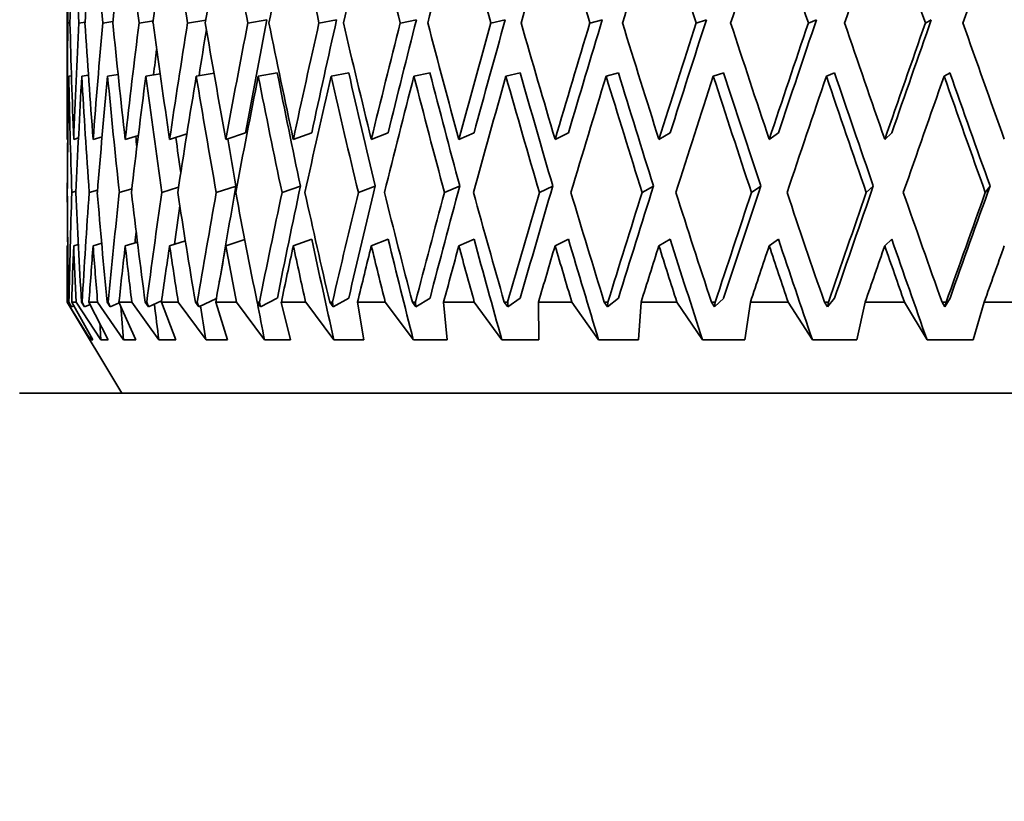
# Model space of a CAD drawing. Units: millimetres. Extents: x 0 to 744, y 0 to 1164.
# Drawn here: x 683 to 694, y 839 to 847 of the extents above; entities that cross this region are included whole.
import ezdxf
from ezdxf import colors
from ezdxf.entities.mleader import LeaderData, LeaderLine
from ezdxf.math import Vec2, Vec3

# ---------------------------------------------------------------- set-up
doc = ezdxf.new("R2010")
doc.units = ezdxf.units.MM
doc.layers.add('DV5_Défaut', color=7, linetype='Continuous')
doc.layers.add('Défaut', color=7, linetype='Continuous')

# ---------------------------------------------------------------- blocks, each defined once
blk = doc.blocks.new('_DOT')
at = {"color": 0}
blk.add_line((0, 0), (-1, 0), dxfattribs=at)
at = {"color": 0, "const_width": 0.333}
blk.add_lwpolyline([(-0.1665, 0, 1), (0.1665, 0, 1)], format="xyb", close=True, dxfattribs=at)
blk = doc.blocks.new('SE4')
at = {"layer": 'DV5_Défaut', "color": 7, "linetype": 'Continuous', "lineweight": 35}
for p, q in [((683.596, 848.584), (683.596, 846.063)), ((683.627, 847.325), (683.605, 847.321)), ((683.793, 847.331), (683.726, 847.321)), ((684.1, 847.338), (683.987, 847.321)), ((684.544, 847.346), (684.387, 847.321)), ((685.12, 847.354), (684.921, 847.321)), ((685.793, 847.357), (685.583, 847.321)), ((686.559, 847.357), (686.365, 847.321)), ((687.436, 847.357), (687.26, 847.321)), ((688.414, 847.357), (688.256, 847.321)), ((689.481, 847.357), (689.344, 847.321)), ((690.625, 847.357), (690.512, 847.321)), ((691.836, 847.357), (691.746, 847.321)), ((693.098, 847.357), (693.033, 847.321)), ((683.614, 846.736), (683.644, 846.741)), ((683.757, 846.736), (683.83, 846.747)), ((684.041, 846.736), (684.157, 846.754)), ((684.462, 846.736), (684.619, 846.761)), ((685.016, 846.736), (685.211, 846.768)), ((685.698, 846.736), (685.907, 846.772)), ((686.498, 846.736), (686.692, 846.772)), ((687.409, 846.736), (687.586, 846.772)), ((688.421, 846.736), (688.578, 846.772)), ((689.522, 846.736), (689.658, 846.772)), ((690.701, 846.736), (690.815, 846.772)), ((691.944, 846.736), (692.034, 846.772)), ((693.239, 846.736), (693.304, 846.772)), ((684.235, 846.042), (684.379, 846.085)), ((684.723, 846.042), (684.913, 846.102)), ((685.342, 846.042), (685.558, 846.114)), ((686.083, 846.042), (686.286, 846.114)), ((686.94, 846.042), (687.126, 846.114)), ((687.903, 846.042), (688.07, 846.114)), ((688.961, 846.042), (689.108, 846.114)), ((690.103, 846.042), (690.228, 846.114)), ((691.316, 846.042), (691.417, 846.114)), ((692.586, 846.042), (692.663, 846.114)), ((683.596, 846.042), (683.603, 846.044)), ((683.668, 846.042), (683.721, 846.057)), ((683.882, 846.042), (683.98, 846.071)), ((683.598, 845.458), (683.598, 845.458)), ((683.693, 845.471), (683.647, 845.458)), ((683.93, 845.484), (683.839, 845.458)), ((684.308, 845.499), (684.17, 845.458)), ((684.821, 845.515), (684.638, 845.458)), ((685.453, 845.529), (685.236, 845.458)), ((686.161, 845.529), (685.959, 845.458)), ((686.984, 845.529), (686.798, 845.458)), ((687.912, 845.529), (687.745, 845.458)), ((688.936, 845.529), (688.789, 845.458)), ((690.043, 845.529), (689.918, 845.458)), ((691.222, 845.529), (691.121, 845.458)), ((692.46, 845.529), (692.383, 845.458)), ((693.744, 845.529), (693.692, 845.458)), ((683.882, 844.872), (683.976, 844.9)), ((684.235, 844.872), (684.369, 844.913)), ((684.723, 844.872), (684.896, 844.926)), ((685.342, 844.872), (685.549, 844.941)), ((686.083, 844.872), (686.286, 844.944)), ((686.94, 844.872), (687.126, 844.944)), ((687.903, 844.872), (688.07, 844.944)), ((688.961, 844.872), (689.108, 844.944)), ((690.103, 844.872), (690.228, 844.944)), ((691.316, 844.872), (691.417, 844.944)), ((692.586, 844.872), (692.663, 844.944)), ((683.596, 844.872), (683.603, 844.874)), ((683.596, 844.851), (683.596, 844.253)), ((683.668, 844.872), (683.719, 844.887)), ((683.598, 844.253), (683.596, 844.253)), ((683.596, 844.253), (684.197, 843.253)), ((683.598, 844.253), (683.853, 843.837)), ((683.645, 844.201), (683.613, 844.253)), ((683.616, 844.253), (683.613, 844.253)), ((683.616, 844.253), (683.645, 844.201)), ((683.88, 843.837), (683.646, 844.253)), ((683.694, 844.253), (683.646, 844.253)), ((683.694, 844.253), (683.966, 843.837)), ((683.788, 844.201), (683.754, 844.253)), ((683.761, 844.253), (683.754, 844.253)), ((683.761, 844.253), (683.788, 844.201)), ((684.048, 843.837), (683.836, 844.253)), ((683.931, 844.253), (683.836, 844.253)), ((683.931, 844.253), (684.217, 843.837)), ((684.071, 844.201), (684.035, 844.253)), ((684.047, 844.253), (684.035, 844.253)), ((684.047, 844.253), (684.071, 844.201)), ((684.071, 844.201), (684.17, 844.245)), ((684.353, 843.837), (684.166, 844.253)), ((684.307, 844.253), (684.166, 844.253)), ((684.307, 844.253), (684.604, 843.837)), ((684.491, 844.201), (684.454, 844.253)), ((684.471, 844.253), (684.454, 844.253)), ((684.471, 844.253), (684.491, 844.201)), ((684.491, 844.201), (684.635, 844.267)), ((684.792, 843.837), (684.632, 844.253)), ((684.817, 844.253), (684.632, 844.253)), ((684.817, 844.253), (685.123, 843.837)), ((685.044, 844.201), (685.006, 844.253)), ((685.027, 844.253), (685.006, 844.253)), ((685.027, 844.253), (685.044, 844.201)), ((685.044, 844.201), (685.237, 844.294)), ((685.361, 843.837), (685.23, 844.253)), ((685.457, 844.253), (685.23, 844.253)), ((685.457, 844.253), (685.767, 843.837)), ((685.724, 844.201), (685.685, 844.253)), ((685.711, 844.253), (685.685, 844.253)), ((685.711, 844.253), (685.724, 844.201)), ((685.724, 844.201), (685.907, 844.295)), ((686.052, 843.837), (685.951, 844.253)), ((686.219, 844.253), (685.951, 844.253)), ((686.219, 844.253), (686.53, 843.837)), ((686.522, 844.201), (686.483, 844.253)), ((686.513, 844.253), (686.483, 844.253)), ((686.513, 844.253), (686.522, 844.201)), ((686.522, 844.201), (686.692, 844.295)), ((686.859, 843.837), (686.79, 844.253)), ((687.094, 844.253), (686.79, 844.253)), ((687.094, 844.253), (687.403, 843.837)), ((687.431, 844.201), (687.392, 844.253)), ((687.426, 844.253), (687.392, 844.253)), ((687.426, 844.253), (687.431, 844.201)), ((687.431, 844.201), (687.586, 844.295)), ((687.773, 843.837), (687.736, 844.253)), ((688.073, 844.253), (687.736, 844.253)), ((688.073, 844.253), (688.377, 843.837)), ((688.44, 844.201), (688.402, 844.253)), ((688.44, 844.253), (688.402, 844.253)), ((688.44, 844.201), (688.578, 844.295)), ((688.44, 844.253), (688.44, 844.201)), ((688.783, 843.837), (688.779, 844.253)), ((689.146, 844.253), (688.779, 844.253)), ((689.146, 844.253), (689.44, 843.837)), ((689.539, 844.201), (689.502, 844.253)), ((689.542, 844.253), (689.502, 844.253)), ((689.539, 844.201), (689.658, 844.295)), ((689.542, 844.253), (689.539, 844.201)), ((689.879, 843.837), (689.907, 844.253)), ((690.3, 844.253), (689.907, 844.253)), ((690.3, 844.253), (690.583, 843.837)), ((690.715, 844.201), (690.68, 844.253)), ((690.722, 844.253), (690.68, 844.253)), ((690.715, 844.201), (690.815, 844.295)), ((690.722, 844.253), (690.715, 844.201)), ((691.049, 843.837), (691.109, 844.253)), ((691.524, 844.253), (691.109, 844.253)), ((691.524, 844.253), (691.791, 843.837)), ((691.956, 844.201), (691.922, 844.253)), ((691.967, 844.253), (691.922, 844.253)), ((691.956, 844.201), (692.034, 844.295)), ((691.967, 844.253), (691.956, 844.201)), ((692.279, 843.837), (692.371, 844.253)), ((692.803, 844.253), (692.371, 844.253)), ((692.803, 844.253), (693.052, 843.837)), ((693.247, 844.201), (693.216, 844.253)), ((693.262, 844.253), (693.216, 844.253)), ((693.247, 844.201), (693.304, 844.295)), ((693.262, 844.253), (693.247, 844.201)), ((693.557, 843.837), (693.679, 844.253)), ((694.123, 844.253), (693.679, 844.253)), ((683.645, 844.201), (683.669, 844.212)), ((683.788, 844.201), (683.849, 844.228)), ((683.853, 843.837), (683.88, 843.837)), ((683.966, 843.837), (684.048, 843.837)), ((684.217, 843.837), (684.353, 843.837)), ((684.604, 843.837), (684.792, 843.837)), ((685.123, 843.837), (685.361, 843.837)), ((685.767, 843.837), (686.052, 843.837)), ((686.53, 843.837), (686.859, 843.837)), ((687.403, 843.837), (687.773, 843.837)), ((688.377, 843.837), (688.783, 843.837)), ((689.44, 843.837), (689.879, 843.837)), ((690.583, 843.837), (691.049, 843.837)), ((691.791, 843.837), (692.279, 843.837)), ((693.052, 843.837), (693.557, 843.837)), ((683.074, 843.253), (710.118, 843.253))]:
    blk.add_line(p, q, dxfattribs=at)
for centre, major_axis, ratio, start_param, end_param in [((696.596, 848.627), (0, -35.717), 0.36397, 4.712985, 4.748951), ((696.596, 848.584), (-1.563, -35.713), 0.361375, 4.727609, 4.763573), ((696.596, 848.627), (-1.563, 35.713), 0.361375, 1.555576, 1.591542), ((696.596, 848.584), (-3.091, -35.7), 0.353699, -1.54078, -1.504816), ((696.596, 848.627), (-3.091, 35.7), 0.353699, 1.54078, 1.576746), ((696.596, 848.584), (-4.551, -35.683), 0.341261, -1.527896, -1.491932), ((696.596, 848.627), (-4.551, 35.683), 0.341261, 1.527896, 1.563861), ((696.596, 848.584), (-5.919, -35.666), 0.324531, -1.517589, -1.481626), ((696.596, 848.627), (-5.919, 35.666), 0.324531, 1.517589, 1.553555), ((696.596, 848.584), (-7.176, -35.651), 0.30407, -1.510267, -1.474303), ((696.596, 848.627), (-7.176, 35.651), 0.30407, 1.510267, 1.546232), ((696.596, 848.584), (-8.311, -35.641), 0.280466, -1.506082, -1.470118), ((696.596, 848.627), (-8.311, 35.641), 0.280466, 1.506082, 1.542048), ((696.596, 848.584), (-9.321, -35.638), 0.254286, -1.504986, -1.469022), ((696.596, 848.627), (-9.321, 35.638), 0.254286, 1.504986, 1.540952), ((696.596, 848.584), (-10.202, -35.643), 0.226043, -1.50678, -1.470816), ((696.596, 848.627), (-10.202, 35.643), 0.226043, 1.50678, 1.542745), ((696.596, 848.584), (-10.958, -35.652), 0.196181, -1.511167, -1.475204), ((696.596, 848.627), (-10.958, 35.652), 0.196181, 1.511167, 1.547133), ((696.596, 848.584), (-11.59, -35.666), 0.165076, -1.517799, -1.481835), ((696.596, 848.627), (-11.59, 35.666), 0.165076, 1.517799, 1.553765), ((696.596, 848.584), (-12.102, -35.681), 0.133036, -1.526299, -1.490335), ((696.596, 848.627), (-12.102, 35.681), 0.133036, 1.526299, 1.562265), ((696.596, 848.584), (-12.497, -35.695), 0.100316, -1.536286, -1.500322), ((696.596, 848.627), (-12.497, 35.695), 0.100316, 1.536286, 1.572251), ((696.596, 848.584), (-12.777, -35.707), 0.067123, -1.547378, -1.511414), ((696.596, 849.754), (-1.563, -35.713), 0.361375, -1.486822, -1.450859), ((696.596, 849.797), (0, -35.717), 0.36397, -1.501444, -1.465477), ((696.596, 849.754), (-3.091, -35.7), 0.353699, -1.472026, -1.436064), ((696.596, 849.797), (1.563, -35.713), 0.361375, -1.517261, -1.481294), ((696.596, 849.754), (-4.551, -35.683), 0.341261, -1.459141, -1.423179), ((696.596, 849.797), (3.091, -35.7), 0.353699, -1.532057, -1.496089), ((696.596, 849.754), (-5.919, -35.666), 0.324531, -1.448835, -1.412873), ((696.596, 849.797), (4.551, -35.683), 0.341261, -1.544941, -1.508974), ((696.596, 849.754), (-7.176, -35.651), 0.30407, -1.441512, -1.40555), ((696.596, 849.797), (5.919, -35.666), 0.324531, 4.727938, 4.763905), ((696.596, 849.754), (-8.311, -35.641), 0.280466, -1.437328, -1.401366), ((696.596, 849.754), (-8.151, -34.956), 0.280466, -1.437018, -1.401377), ((696.596, 849.797), (7.176, -35.651), 0.30407, 4.720615, 4.756582), ((696.596, 849.754), (-9.321, -35.638), 0.254286, -1.436232, -1.40027), ((696.596, 849.754), (-9.141, -34.953), 0.254286, -1.435922, -1.400282), ((696.596, 849.797), (8.311, -35.641), 0.280466, 4.716431, 4.752398), ((696.596, 849.754), (-10.202, -35.643), 0.226043, -1.438026, -1.402063), ((696.596, 849.754), (-10.006, -34.957), 0.226043, -1.437716, -1.402075), ((696.596, 849.797), (9.321, -35.638), 0.254286, 4.715335, 4.751302), ((696.596, 849.754), (-10.958, -35.652), 0.196181, -1.442413, -1.406451), ((696.596, 849.754), (-10.747, -34.967), 0.196181, -1.442103, -1.406463), ((696.596, 849.797), (10.202, -35.643), 0.226043, 4.717128, 4.753095), ((696.596, 849.754), (-11.59, -35.666), 0.165076, -1.449045, -1.413082), ((696.596, 849.754), (-11.367, -34.98), 0.165076, -1.448735, -1.413094), ((696.596, 849.797), (10.958, -35.652), 0.196181, -1.561669, -1.525702), ((696.596, 849.754), (-12.102, -35.681), 0.133036, -1.457545, -1.421583), ((696.596, 849.754), (-11.87, -34.995), 0.133036, -1.457235, -1.421594), ((696.596, 849.797), (11.59, -35.666), 0.165076, -1.555038, -1.519071), ((696.596, 849.754), (-12.497, -35.695), 0.100316, -1.467531, -1.431569), ((696.596, 849.754), (-12.257, -35.009), 0.100316, -1.467222, -1.431581), ((696.596, 849.797), (12.102, -35.681), 0.133036, -1.546537, -1.51057), ((696.596, 849.754), (-12.777, -35.707), 0.067123, -1.478624, -1.442662), ((696.596, 849.754), (-12.531, -35.02), 0.067123, -1.478314, -1.442673), ((696.596, 849.797), (12.497, -35.695), 0.100316, -1.536551, -1.500584), ((696.596, 849.754), (-7.038, -34.965), 0.30407, -1.438163, -1.423564), ((696.596, 849.754), (-5.805, -34.98), 0.324531, -1.439183, -1.431118), ((696.596, 848.584), (-1.563, -35.713), 0.361375, -1.503217, -1.467322), ((696.596, 848.627), (0, -35.717), 0.36397, -1.51784, -1.48194), ((696.596, 848.584), (-3.091, -35.7), 0.353699, -1.488421, -1.452527), ((696.596, 848.627), (1.563, -35.713), 0.361375, -1.533656, -1.497756), ((696.596, 848.584), (-4.551, -35.683), 0.341261, -1.475537, -1.439642), ((696.596, 848.627), (3.091, -35.7), 0.353699, -1.548452, -1.512552), ((696.596, 848.584), (-5.919, -35.666), 0.324531, -1.46523, -1.429336), ((696.596, 848.627), (4.551, -35.683), 0.341261, 4.721849, 4.757749), ((696.596, 848.584), (-7.176, -35.651), 0.30407, -1.457907, -1.422013), ((696.596, 848.627), (-5.919, 35.666), 0.324531, 1.56995, 1.60585), ((696.596, 848.584), (-8.311, -35.641), 0.280466, -1.453723, -1.417829), ((696.596, 848.627), (-7.176, 35.651), 0.30407, 1.562627, 1.598527), ((696.596, 848.627), (-7.038, 34.965), 0.30407, 1.562639, 1.598216), ((696.596, 848.584), (-9.321, -35.638), 0.254286, -1.452627, -1.416733), ((696.596, 848.627), (-8.311, 35.641), 0.280466, 1.558443, 1.594342), ((696.596, 848.627), (-8.151, 34.956), 0.280466, 1.558455, 1.594031), ((696.596, 848.584), (-10.202, -35.643), 0.226043, -1.454421, -1.418526), ((696.596, 848.627), (-9.321, 35.638), 0.254286, 1.557347, 1.593246), ((696.596, 848.627), (-9.141, 34.953), 0.254286, 1.557359, 1.592935), ((696.596, 848.584), (-10.958, -35.652), 0.196181, -1.458808, -1.422914), ((696.596, 848.627), (-10.202, 35.643), 0.226043, 1.559141, 1.59504), ((696.596, 848.627), (-10.006, 34.957), 0.226043, 1.559152, 1.594729), ((696.596, 848.584), (-11.59, -35.666), 0.165076, -1.46544, -1.429545), ((696.596, 848.627), (-10.958, 35.652), 0.196181, 1.563528, 1.599428), ((696.596, 848.627), (-10.747, 34.967), 0.196181, 1.56354, 1.599117), ((696.596, 848.584), (-12.102, -35.681), 0.133036, -1.47394, -1.438046), ((696.596, 848.627), (-11.59, 35.666), 0.165076, 1.57016, 1.606059), ((696.596, 848.627), (-11.367, 34.98), 0.165076, 1.570171, 1.605748), ((696.596, 848.584), (-12.497, -35.695), 0.100316, -1.483927, -1.448032), ((696.596, 848.627), (12.102, -35.681), 0.133036, -1.562933, -1.527033), ((696.596, 848.627), (11.87, -34.995), 0.133036, -1.562921, -1.527344), ((696.596, 848.584), (-12.777, -35.707), 0.067123, -1.495019, -1.459125), ((696.596, 848.627), (12.497, -35.695), 0.100316, -1.552946, -1.517047), ((696.596, 848.627), (12.257, -35.009), 0.100316, -1.552935, -1.517358), ((696.596, 849.797), (-1.563, -35.713), 0.361375, -1.45026, -1.449661), ((696.596, 848.627), (-1.563, -35.713), 0.361375, -1.482591, -1.466124), ((696.596, 848.627), (3.031, -35.014), 0.353699, -1.528544, -1.525093), ((696.596, 848.627), (4.464, -34.997), 0.341261, -1.541037, -1.529882), ((696.596, 848.627), (-5.805, 34.98), 0.324531, -4.692515, -4.677647), ((696.596, 849.754), (-1.563, -35.713), 0.361375, -1.434397, -1.41793), ((696.596, 849.797), (-1.563, -35.713), 0.361375, -1.433198, -1.39913), ((696.596, 849.754), (-3.091, -35.7), 0.353699, -1.419601, -1.385541), ((696.596, 849.797), (0, -35.717), 0.36397, -1.449014, -1.414946), ((696.596, 849.754), (-4.551, -35.683), 0.341261, -1.406716, -1.372656), ((696.596, 849.797), (1.563, -35.713), 0.361375, -1.464831, -1.430763), ((696.596, 849.754), (-5.919, -35.666), 0.324531, -1.39641, -1.36235), ((696.596, 849.797), (3.091, -35.7), 0.353699, -1.479626, -1.445559), ((696.596, 849.754), (-7.176, -35.651), 0.30407, -1.389087, -1.355027), ((696.596, 849.797), (4.551, -35.683), 0.341261, -1.492511, -1.458443), ((696.596, 849.754), (-8.311, -35.641), 0.280466, -1.384903, -1.350843), ((696.596, 849.754), (-8.151, -34.956), 0.280466, -1.384592, -1.354224), ((696.596, 849.797), (5.919, -35.666), 0.324531, -1.502817, -1.468749), ((696.596, 849.754), (-9.321, -35.638), 0.254286, -1.383807, -1.349747), ((696.596, 849.754), (-9.141, -34.953), 0.254286, -1.383496, -1.347926), ((696.596, 849.797), (7.176, -35.651), 0.30407, -1.51014, -1.476072), ((696.596, 849.754), (-10.202, -35.643), 0.226043, -1.385601, -1.35154), ((696.596, 849.754), (-10.006, -34.957), 0.226043, -1.385289, -1.349719), ((696.596, 849.797), (8.311, -35.641), 0.280466, -1.514325, -1.480257), ((696.596, 849.754), (-10.958, -35.652), 0.196181, -1.389988, -1.355928), ((696.596, 849.754), (-10.747, -34.967), 0.196181, -1.389677, -1.354107), ((696.596, 849.797), (9.321, -35.638), 0.254286, -1.51542, -1.481353), ((696.596, 849.754), (-11.59, -35.666), 0.165076, -1.39662, -1.36256), ((696.596, 849.754), (-11.367, -34.98), 0.165076, -1.396309, -1.360739), ((696.596, 849.797), (10.202, -35.643), 0.226043, -1.513627, -1.479559), ((696.596, 849.754), (-12.102, -35.681), 0.133036, -1.40512, -1.37106), ((696.596, 849.754), (-11.87, -34.995), 0.133036, -1.404809, -1.369239), ((696.596, 849.797), (10.958, -35.652), 0.196181, -1.509239, -1.475171), ((696.596, 849.754), (-12.497, -35.695), 0.100316, -1.415106, -1.381046), ((696.596, 849.754), (-12.257, -35.009), 0.100316, -1.414795, -1.379225), ((696.596, 849.797), (11.59, -35.666), 0.165076, -1.502608, -1.46854), ((696.596, 849.754), (-12.777, -35.707), 0.067123, -1.426199, -1.392139), ((696.596, 849.754), (-12.531, -35.02), 0.067123, -1.425888, -1.390318), ((696.596, 849.797), (12.102, -35.681), 0.133036, -1.494107, -1.46004), ((696.596, 849.754), (-12.944, -35.715), 0.033633, -1.438024, -1.403964), ((696.596, 849.754), (-12.695, -35.028), 0.033633, -1.437713, -1.402143), ((696.596, 849.754), (-7.038, -34.965), 0.30407, -1.382482, -1.370337), ((696.596, 849.754), (-5.805, -34.98), 0.324531, -1.381622, -1.378121), ((696.596, 848.627), (7.038, -34.965), 0.30407, -1.526591, -1.494746), ((696.596, 848.627), (8.151, -34.956), 0.280466, -1.530776, -1.49893), ((696.596, 848.627), (9.141, -34.953), 0.254286, -1.531872, -1.500026), ((696.596, 848.627), (10.006, -34.957), 0.226043, -1.530078, -1.498232), ((696.596, 848.627), (10.747, -34.967), 0.196181, -1.52569, -1.493845), ((696.596, 848.627), (11.367, -34.98), 0.165076, -1.519059, -1.487213), ((696.596, 848.627), (11.87, -34.995), 0.133036, -1.510559, -1.478713), ((696.596, 848.584), (-1.563, -35.713), 0.361375, -1.450859, -1.45026), ((696.596, 848.627), (-1.563, -35.713), 0.361375, -1.449661, -1.432196), ((696.596, 848.584), (-3.091, -35.7), 0.353699, -1.436064, -1.418601), ((696.596, 848.627), (0, -35.717), 0.36397, -1.465477, -1.448012), ((696.596, 848.584), (-4.551, -35.683), 0.341261, -1.423179, -1.405717), ((696.596, 848.627), (1.563, -35.713), 0.361375, -1.481294, -1.463829), ((696.596, 848.584), (-5.919, -35.666), 0.324531, -1.412873, -1.39541), ((696.596, 848.627), (3.091, -35.7), 0.353699, -1.496089, -1.478624), ((696.596, 848.584), (-7.176, -35.65), 0.30407, -1.40555, -1.388087), ((696.596, 848.627), (4.551, -35.683), 0.341261, -1.508974, -1.491509), ((696.596, 848.584), (-8.311, -35.641), 0.280466, -1.401366, -1.383903), ((696.596, 848.627), (5.919, -35.666), 0.324531, -1.51928, -1.501815), ((696.596, 848.584), (-9.321, -35.638), 0.254286, -1.40027, -1.382807), ((696.596, 848.627), (7.176, -35.651), 0.30407, -1.526603, -1.509138), ((696.596, 848.584), (-10.202, -35.643), 0.226043, -1.402063, -1.384601), ((696.596, 848.627), (8.311, -35.641), 0.280466, -1.530788, -1.513322), ((696.596, 848.584), (-10.958, -35.652), 0.196181, -1.406451, -1.388988), ((696.596, 848.627), (9.321, -35.638), 0.254286, -1.531883, -1.514418), ((696.596, 848.584), (-11.59, -35.666), 0.165076, -1.413083, -1.39562), ((696.596, 848.627), (10.202, -35.643), 0.226043, -1.53009, -1.512625), ((696.596, 848.584), (-12.102, -35.681), 0.133036, -1.421583, -1.40412), ((696.596, 848.627), (10.958, -35.652), 0.196181, -1.525702, -1.508237), ((696.596, 848.584), (-12.497, -35.695), 0.100316, -1.431569, -1.414107), ((696.596, 848.627), (11.59, -35.666), 0.165076, -1.519071, -1.501606), ((696.596, 848.584), (-12.777, -35.707), 0.067123, -1.442662, -1.425199), ((696.596, 848.627), (12.102, -35.681), 0.133036, -1.51057, -1.493105), ((696.596, 848.584), (-12.944, -35.715), 0.033633, -1.454487, -1.437024), ((696.596, 848.627), (5.805, -34.98), 0.324531, -1.499184, -1.487423), ((696.596, 848.627), (1.533, -35.026), 0.361375, -1.460079, -1.449436), ((696.596, 848.627), (3.031, -35.014), 0.353699, -1.475583, -1.464232), ((696.596, 848.627), (4.464, -34.997), 0.341261, -1.487881, -1.477116), ((696.596, 848.627), (0, -35.03), 0.36397, -1.438705, -1.43362), ((696.596, 848.627), (-1.533, -35.026), 0.361375, -1.419233, -1.417803)]:
    blk.add_ellipse(centre, major_axis=major_axis, ratio=ratio, start_param=start_param, end_param=end_param, dxfattribs=at)

msp = doc.modelspace()

# ---------------------------------------------------------------- block references
at = {"layer": 'Défaut'}
msp.add_blockref('SE4', (0, 0), dxfattribs=at)

# ---------------------------------------------------------------- leaders
at = {"layer": 'Défaut', "color": 7, "linetype": 'Continuous', "lineweight": 18}
ml = msp.add_multileader_mtext('Standard', dxfattribs=at)
ml.set_content('{\\pxsm0.9;\\fSolid Edge ISO|b1||i0||c0|p34;\\W1.;17/07/2017\\P}', color=256)
ml.set_leader_properties()
ml.set_arrow_properties(name='DOT')
ml.build(insert=Vec2(0, 0))
ml.multileader.update_dxf_attribs({"leader_type": 0, "dogleg_length": 0, "arrow_head_size": 12})
ctx = ml.context
ctx.base_point, ctx.char_height, ctx.arrow_head_size, ctx.landing_gap_size = Vec3(656.602, 1156.973), 12, 12, 4.2
notes = []
notes.append((ctx, [(0, (0, 0, 0), (0, 0), (1, 0), 1, [])]))
ctx.mtext.insert = Vec3(658.602, 1163.093)
for ctx, leaders in notes:
    for number, flags, end, landing, length, lines in leaders:
        leader = LeaderData()
        leader.index, (leader.has_last_leader_line, leader.has_dogleg_vector, leader.attachment_direction) = number, flags
        leader.last_leader_point, leader.dogleg_vector, leader.dogleg_length = Vec3(end), Vec3(landing), length
        for number, points, colour, breaks in lines:
            line = LeaderLine()
            line.index, line.vertices, line.color, line.breaks = number, Vec3.list(points), colors.encode_raw_color(colour), breaks
            leader.lines.append(line)
        ctx.leaders.append(leader)

doc.saveas('drawing.dxf')
